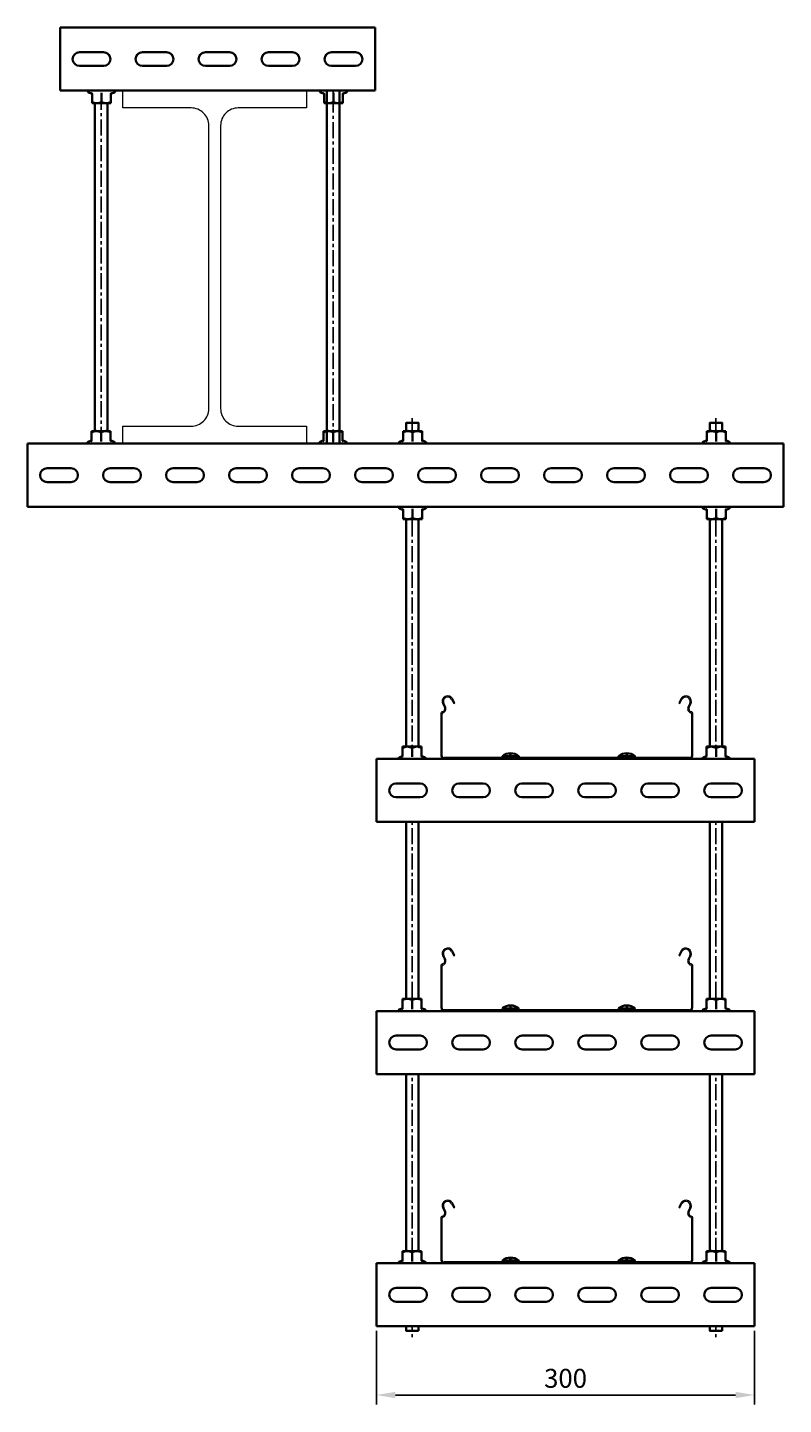
# Model space of a CAD drawing. Units: millimetres. Extents: x -21060 to 64940, y -44257 to -15445.
# Drawn here: x -7328 to -6728, y -22048 to -20956 of the extents above; entities that cross this region are included whole.
import ezdxf

# ---------------------------------------------------------------- set-up
doc = ezdxf.new("R2010")
doc.units = ezdxf.units.MM
doc.set_wipeout_variables(frame=1)
doc.header["$PDSIZE"] = -1
doc.linetypes.add('CENTERX2', pattern=[20.32, 12.7, -2.54, 2.54, -2.54])
doc.layers.get('0').update_dxf_attribs({"color": 250})
for name, color, linetype, lineweight in [('атр', 7, 'Continuous', 35), ('крепления', 7, 'Continuous', 15), ('Лоток', 7, 'Continuous', 9)]:
    doc.layers.add(name, color=color, linetype=linetype, lineweight=lineweight)
doc.layers.add('ОСИ', color=3, linetype='CENTERX2')
doc.styles.add('Gost Сommon 2.5', font='GOST_Common.ttf', dxfattribs={"height": 2.5})
doc.dimstyles.new('ISO-25', dxfattribs={"dimscale": 0, "dimtxt": 2.5, "dimasz": 2.5, "dimexe": 1.25, "dimexo": 0.625, "dimtad": 1, "dimtoh": 1, "dimtxsty": 'Standard', "dimcen": 2.5, "dimadec": 0, "dimazin": 2, "dimtfac": 1, "dimtmove": 0, "dimatfit": 3, "dimfxl": 1, "dimarcsym": 0})

# ---------------------------------------------------------------- blocks, each defined once
blk = doc.blocks.new('*U202')
at = {"color": 0}
blk.add_lwpolyline([(2.35, 56.1), (2.35, -56.1, 0.414214), (9.35, -63.1), (36.5, -63.1), (36.5, -70), (-36.5, -70), (-36.5, -63.1), (-9.35, -63.1, 0.414214), (-2.35, -56.1), (-2.35, 56.1, 0.414214), (-9.35, 63.1), (-36.5, 63.1), (-36.5, 70), (36.5, 70), (36.5, 63.1), (9.35, 63.1, 0.414214)], format="xyb", close=True, dxfattribs=at)
blk = doc.blocks.new('*U1013')
at = {"color": 0, "linetype": 'ByBlock', "lineweight": -2}
blk.add_lwpolyline([(0, 720), (10, 720), (10, 0), (0, 0)], close=True, dxfattribs=at)
at = {"layer": 'ОСИ'}
blk.add_line((5, -3.8), (5, 727.2), dxfattribs=at)
blk = doc.blocks.new('*U1018')
at = {"color": 0, "linetype": 'ByBlock', "lineweight": -2}
blk.add_lwpolyline([(0, 307.9), (10, 307.9), (10, 0), (0, 0)], close=True, dxfattribs=at)
at = {"layer": 'ОСИ'}
blk.add_line((5, -3.8), (5, 315.1), dxfattribs=at)
blk = doc.blocks.new('*U997')
at = {"color": 0}
blk.add_wipeout([(-10, 0), (10, 0), (10.9, 0.8), (10.3, 1.5), (9.2, 1.8), (8.8, 2.1), (8.6, 2.6), (8.6, 8.8), (7.5, 10), (-7.5, 10), (-8.6, 8.8), (-8.6, 2.6), (-8.8, 2.1), (-9.2, 1.8), (-10.3, 1.5), (-10.9, 0.8)], dxfattribs=at).dxf.layer = 'атр'
at = {"layer": 'атр', "color": 0, "linetype": 'ByBlock'}
for p, q in [((-8, 2.4), (-10.3, 1.5)), ((-10, 0), (10, 0)), ((-8, 2.4), (-8, 2.4)), ((-3.8, 10), (-7.5, 10)), ((-7.5, 2.6), (-7.5, 8.8)), ((3.8, 10), (-3.8, 10)), ((0, 2.6), (0, 8.8)), ((7.5, 10), (3.8, 10)), ((7.5, 2.6), (7.5, 8.8)), ((10.3, 1.5), (8, 2.4))]:
    blk.add_line(p, q, dxfattribs=at)
for centre, radius, start, end in [((-10.1, 0.7), 0.767, 101.9296, 281.9646), ((-8.2, 3.1), 0.72, 289.9636, 359.4531), ((8.2, 3.1), 0.72, 180.5469, 250.0418), ((10.1, 0.7), 0.767, 258.0354, 78.0704)]:
    blk.add_arc(centre, radius, start, end, dxfattribs=at)
at = {"layer": 'атр', "color": 0, "linetype": 'ByBlock', "ltscale": 0.5}
for centre, start, end in [((-3.4, 2.6), 92.4351, 123.0542), ((-4.1, 2.6), 56.9458, 87.5649), ((4.1, 2.6), 92.4351, 123.0542), ((3.4, 2.6), 56.9458, 87.5649)]:
    blk.add_arc(centre, 7.46, start, end, dxfattribs=at)
at = {"layer": 'атр', "color": 0, "linetype": 'ByBlock'}
for points, knots in [([(-8, 1.8), (-8, 1.8), (-8, 1.9), (-7.9, 1.9), (-7.8, 2), (-7.7, 2.1), (-7.6, 2.1), (-7.6, 2.2), (-7.5, 2.4), (-7.5, 2.5), (-7.5, 2.6), (-7.5, 2.6)], [0, 0, 0, 0, 0.005577, 0.135399, 0.267591, 0.396682, 0.528513, 0.644768, 0.763654, 0.880037, 1, 1, 1, 1]), ([(-7.5, 8.8), (-7.5, 9), (-7.5, 9.3), (-7.5, 9.7), (-7.5, 9.9), (-7.5, 10), (-7.5, 10), (-7.5, 10)], [0, 0, 0, 0, 0.241329, 0.484101, 0.73348, 0.986343, 1, 1, 1, 1]), ([(0, 1.8), (0, 1.8), (0, 1.9), (0, 2), (0, 2.1), (0, 2.4), (0, 2.5), (0, 2.6)], [0, 0, 0, 0, 0.0055928, 0.267766, 0.5287415, 0.7638863, 1, 1, 1, 1]), ([(7.5, 10), (7.5, 10), (7.5, 10), (7.5, 9.8), (7.5, 9.5), (7.5, 9.2), (7.5, 8.9), (7.5, 8.8)], [0, 0, 0, 0, 0.20219, 0.40646, 0.616233, 0.827416, 1, 1, 1, 1]), ([(8, 1.8), (8, 1.8), (7.9, 1.9), (7.8, 2), (7.6, 2.1), (7.5, 2.4), (7.5, 2.5), (7.5, 2.6)], [0, 0, 0, 0, 0.005593, 0.267766, 0.528741, 0.763886, 1, 1, 1, 1])]:
    blk.add_open_spline(points, degree=3, knots=knots, dxfattribs=at)
blk = doc.blocks.new('*U1017')
at = {"color": 0, "linetype": 'ByBlock', "lineweight": -2}
blk.add_lwpolyline([(0, 302.6), (10, 302.6), (10, 0), (0, 0)], close=True, dxfattribs=at)
at = {"layer": 'ОСИ'}
blk.add_line((5, -3.8), (5, 309.8), dxfattribs=at)
blk = doc.blocks.new('*U180')
at = {"color": 0, "linetype": 'ByBlock', "lineweight": -2}
for p, q in [((-96.3, 41.5), (-97.6, 43.9)), ((-91.4, 47.1), (-89.7, 43.9)), ((-88.8, 44.4), (-90.5, 47.6)), ((-89.7, 43.9), (-88.8, 44.4)), ((90.5, 47.6), (88.8, 44.4)), ((88.8, 44.4), (89.7, 43.9)), ((89.7, 43.9), (91.4, 47.1)), ((97.6, 43.9), (96.3, 41.5)), ((-100, 35.7), (-100, 2.5)), ((-99, 2.5), (-99, 35.7)), ((-98.5, 43.4), (-97.2, 41)), ((97.2, 41), (98.5, 43.4)), ((99, 35.7), (99, 2.5)), ((100, 2.5), (100, 35.7)), ((97.5, 1), (-97.5, 1)), ((-97.5, 0), (97.5, 0))]:
    blk.add_line(p, q, dxfattribs=at)
for centre, radius, start, end in [((-94.5, 45.5), 4.5, 28.0725, 208.0725), ((-94.5, 45.5), 3.5, 28.0725, 208.0725), ((94.5, 45.5), 4.5, 331.9275, 151.9275), ((94.5, 45.5), 3.5, 331.9275, 151.9275), ((-98.2, 35.7), 1.8, 106.2863, 180), ((-98.2, 35.7), 0.8, 106.2863, 180), ((-99.4, 39.8), 2.5, 286.2863, 28.0725), ((-99.4, 39.8), 3.5, 286.2863, 28.0725), ((99.4, 39.8), 3.5, 151.9275, 253.7137), ((99.4, 39.8), 2.5, 151.9275, 253.7137), ((98.2, 35.7), 0.8, 0, 73.7137), ((98.2, 35.7), 1.8, 0, 73.7137), ((-97.5, 2.5), 2.5, 180, 270), ((-97.5, 2.5), 1.5, 180, 270), ((97.5, 2.5), 2.5, 270, 0), ((97.5, 2.5), 1.5, 270, 0)]:
    blk.add_arc(centre, radius, start, end, dxfattribs=at)
blk = doc.blocks.new('*U367')
at = {"layer": 'атр', "color": 0, "style": 'Gost Сommon 2.5', "flags": 1}
for tag, p in [('НАИМЕНОВАНИЕ', (-80.6, 46.1)), ('КОД', (-80, 51.1)), ('МАТЕРИАЛ/ПОКРЫТИЕ', (-81.1, 32.9))]:
    blk.add_attdef(tag, p, '', height=2.5, dxfattribs=at)
at = {"color": 0}
blk.add_wipeout([(-25, 0), (25, 0), (25, -300), (-25, -300)], dxfattribs=at).dxf.layer = 'атр'
at = {"layer": 'атр', "color": 0}
for points in [[(-25, -300), (-25, 0)], [(-25, 0), (25, 0)], [(25, -300), (25, 0)], [(-25, -300), (25, -300)]]:
    blk.add_lwpolyline(points, dxfattribs=at)
for points in [[(-5.5, -34.5), (-5.5, -15.5, -1), (5.5, -15.5), (5.5, -34.5, -1)], [(-5.5, -84.5), (-5.5, -65.5, -1), (5.5, -65.5), (5.5, -84.5, -1)], [(-5.5, -134.5), (-5.5, -115.5, -1), (5.5, -115.5), (5.5, -134.5, -1)], [(-5.5, -184.5), (-5.5, -165.5, -1), (5.5, -165.5), (5.5, -184.5, -1)], [(-5.5, -234.5), (-5.5, -215.5, -1), (5.5, -215.5), (5.5, -234.5, -1)], [(-5.5, -284.5), (-5.5, -265.5, -1), (5.5, -265.5), (5.5, -284.5, -1)]]:
    blk.add_lwpolyline(points, format="xyb", close=True, dxfattribs=at)
blk = doc.blocks.new('*U670')
at = {"layer": 'атр', "color": 0}
for p, q in [((-50.7, -24.2), (-50.7, -23.1)), ((-50.7, -23.1), (-37.7, -23.1)), ((-37.7, -24.2), (-50.7, -24.2)), ((-37.7, -23.1), (-37.7, -24.2)), ((41.5, -24.2), (41.5, -23.1)), ((41.5, -23.1), (54.5, -23.1)), ((54.5, -24.2), (41.5, -24.2)), ((54.5, -23.1), (54.5, -24.2))]:
    blk.add_line(p, q, dxfattribs=at)
for centre in [(-44.2, -31.1), (48, -31.1)]:
    blk.add_arc(centre, 10.4, 51.0076, 128.9924, dxfattribs=at)
at = {"layer": 'атр', "color": 0, "xscale": -1}
for p in [(-122.4, -25.5), (118.9, -25.5)]:
    blk.add_blockref('*U997', p, dxfattribs=at)
at = {"layer": 'Лоток', "color": 0}
blk.add_blockref('*U180', (0.4, -25.2), dxfattribs=at)
at = {"layer": 'атр', "color": 0, "xscale": -1, "rotation": 90}
blk.add_blockref('*U367', (-150.6, -50.2), dxfattribs=at)
at = {"layer": 'атр', "color": 0}
for points in [[(-45, -20.8), (-44.6, -21.6), (-43.8, -21.6), (-43.5, -20.8)], [(47.2, -20.8), (47.6, -21.6), (48.4, -21.6), (48.7, -20.8)]]:
    blk.add_lwpolyline(points, dxfattribs=at)
blk = doc.blocks.new('*U669')
at = {"layer": 'атр', "color": 0, "linetype": 'ByBlock', "lineweight": -2, "transparency": 16777216}
for p in [(0, 0), (0, -200), (0, -400)]:
    blk.add_blockref('*U670', p, dxfattribs=at)
blk = doc.blocks.new('*U368')
at = {"layer": 'атр', "color": 0, "style": 'Gost Сommon 2.5', "flags": 1}
for tag, p in [('НАИМЕНОВАНИЕ', (-80.6, 46.1)), ('КОД', (-80, 51.1)), ('МАТЕРИАЛ/ПОКРЫТИЕ', (-81.1, 32.9))]:
    blk.add_attdef(tag, p, '', height=2.5, dxfattribs=at)
at = {"color": 0}
blk.add_wipeout([(-25, 0), (25, 0), (25, -600), (-25, -600)], dxfattribs=at).dxf.layer = 'атр'
at = {"layer": 'атр', "color": 0}
for points in [[(-25, -600), (-25, 0)], [(-25, 0), (25, 0)], [(25, -600), (25, 0)], [(-25, -600), (25, -600)]]:
    blk.add_lwpolyline(points, dxfattribs=at)
for points in [[(-5.5, -34.5), (-5.5, -15.5, -1), (5.5, -15.5), (5.5, -34.5, -1)], [(-5.5, -84.5), (-5.5, -65.5, -1), (5.5, -65.5), (5.5, -84.5, -1)], [(-5.5, -134.5), (-5.5, -115.5, -1), (5.5, -115.5), (5.5, -134.5, -1)], [(-5.5, -184.5), (-5.5, -165.5, -1), (5.5, -165.5), (5.5, -184.5, -1)], [(-5.5, -234.5), (-5.5, -215.5, -1), (5.5, -215.5), (5.5, -234.5, -1)], [(-5.5, -284.5), (-5.5, -265.5, -1), (5.5, -265.5), (5.5, -284.5, -1)], [(-5.5, -334.5), (-5.5, -315.5, -1), (5.5, -315.5), (5.5, -334.5, -1)], [(-5.5, -384.5), (-5.5, -365.5, -1), (5.5, -365.5), (5.5, -384.5, -1)], [(-5.5, -434.5), (-5.5, -415.5, -1), (5.5, -415.5), (5.5, -434.5, -1)], [(-5.5, -484.5), (-5.5, -465.5, -1), (5.5, -465.5), (5.5, -484.5, -1)], [(-5.5, -534.5), (-5.5, -515.5, -1), (5.5, -515.5), (5.5, -534.5, -1)], [(-5.5, -584.5), (-5.5, -565.5, -1), (5.5, -565.5), (5.5, -584.5, -1)]]:
    blk.add_lwpolyline(points, format="xyb", close=True, dxfattribs=at)
blk = doc.blocks.new('*U369')
at = {"layer": 'атр', "color": 0, "style": 'Gost Сommon 2.5', "flags": 1}
for tag, p in [('НАИМЕНОВАНИЕ', (-80.6, 46.1)), ('КОД', (-80, 51.1)), ('МАТЕРИАЛ/ПОКРЫТИЕ', (-81.1, 32.9))]:
    blk.add_attdef(tag, p, '', height=2.5, dxfattribs=at)
at = {"color": 0}
blk.add_wipeout([(-25, 0), (25, 0), (25, -250), (-25, -250)], dxfattribs=at).dxf.layer = 'атр'
at = {"layer": 'атр', "color": 0}
for points in [[(-25, -250), (-25, 0)], [(-25, 0), (25, 0)], [(25, -250), (25, 0)], [(-25, -250), (25, -250)]]:
    blk.add_lwpolyline(points, dxfattribs=at)
for points in [[(-5.5, -34.5), (-5.5, -15.5, -1), (5.5, -15.5), (5.5, -34.5, -1)], [(-5.5, -84.5), (-5.5, -65.5, -1), (5.5, -65.5), (5.5, -84.5, -1)], [(-5.5, -134.5), (-5.5, -115.5, -1), (5.5, -115.5), (5.5, -134.5, -1)], [(-5.5, -184.5), (-5.5, -165.5, -1), (5.5, -165.5), (5.5, -184.5, -1)], [(-5.5, -234.5), (-5.5, -215.5, -1), (5.5, -215.5), (5.5, -234.5, -1)]]:
    blk.add_lwpolyline(points, format="xyb", close=True, dxfattribs=at)
blk = doc.blocks.new('*D1170')
at = {"color": 0, "lineweight": -2, "transparency": 16777216}
for p, q in [((-7051.4, -21989.5), (-7051.4, -22047.8)), ((-6751.4, -21989.5), (-6751.4, -22047.8)), ((-7036.4, -22040.3), (-6766.4, -22040.3))]:
    blk.add_line(p, q, dxfattribs=at)
at = {"color": 0, "transparency": 16777216}
for points in [[(-7036.4, -22037.8), (-7036.4, -22042.8), (-7051.4, -22040.3)], [(-6766.4, -22037.8), (-6766.4, -22042.8), (-6751.4, -22040.3)]]:
    blk.add_solid(points, dxfattribs=at)
at = {"layer": 'Defpoints', "color": 0, "transparency": 16777216}
for p in [(-7051.4, -21985.8), (-6751.4, -21985.8), (-6751.4, -22040.3)]:
    blk.add_point(p, dxfattribs=at)
at = {"color": 0, "transparency": 16777216, "insert": (-6901.4, -22029), "char_height": 15, "attachment_point": 5}
blk.add_mtext('300', dxfattribs=at)

msp = doc.modelspace()

# ---------------------------------------------------------------- block references
at = {"layer": 'атр', "color": 0}
for name, p, rotation in [('*U1018', (-7265.002, -20991.871), 180), ('*U997', (-7085.619, -21005.797), 179.9999999999972), ('*U1013', (-7018.015, -21269.321), 180), ('*U1013', (-6777.005, -21269.321), 180)]:
    msp.add_blockref(name, p, dxfattribs=dict(at, rotation=rotation))
msp.add_blockref('*U997', (-7085.921, -21285.797), dxfattribs=at)
at = {"layer": 'крепления', "color": 1, "xscale": 2, "yscale": 2, "zscale": 2}
msp.add_blockref('*U202', (-7179.879, -21145.797), dxfattribs=at)

# ---------------------------------------------------------------- next in the draw order: block references
at = {"layer": 'атр', "color": 0}
for name, p, rotation in [('*U1017', (-7080.889, -20994.022), 180), ('*U997', (-7269.734, -21005.797), 179.9999999999972)]:
    msp.add_blockref(name, p, dxfattribs=dict(at, rotation=rotation))
for name, p in [('*U997', (-7270.035, -21285.797)), ('*U997', (-7022.798, -21285.797)), ('*U997', (-6781.788, -21285.797)), ('*U669', (-6900.805, -21510.591))]:
    msp.add_blockref(name, p, dxfattribs=at)
at = {"layer": 'атр', "color": 0, "xscale": -1, "rotation": 180}
for p in [(-7022.798, -21335.797), (-6781.788, -21335.797)]:
    msp.add_blockref('*U997', p, dxfattribs=at)

# ---------------------------------------------------------------- next in the draw order: block references
at = {"layer": 'атр', "color": 0, "xscale": -1, "rotation": 90}
for name, p in [('*U369', (-7302.625, -20980.797)), ('*U368', (-7328.437, -21310.797))]:
    msp.add_blockref(name, p, dxfattribs=at)

# ---------------------------------------------------------------- next in the draw order: dimensions: what is measured, and where the dimension line sits
dim = msp.add_linear_dim(base=(-6751.414, -22040.294), p1=(-7051.414, -21985.796), p2=(-6751.414, -21985.796), dimstyle='ISO-25')
dim.commit()
dim.dimension.update_dxf_attribs({"geometry": '*D1170', "text_midpoint": (-6901.414, -22029.044)})

doc.saveas('drawing.dxf')
